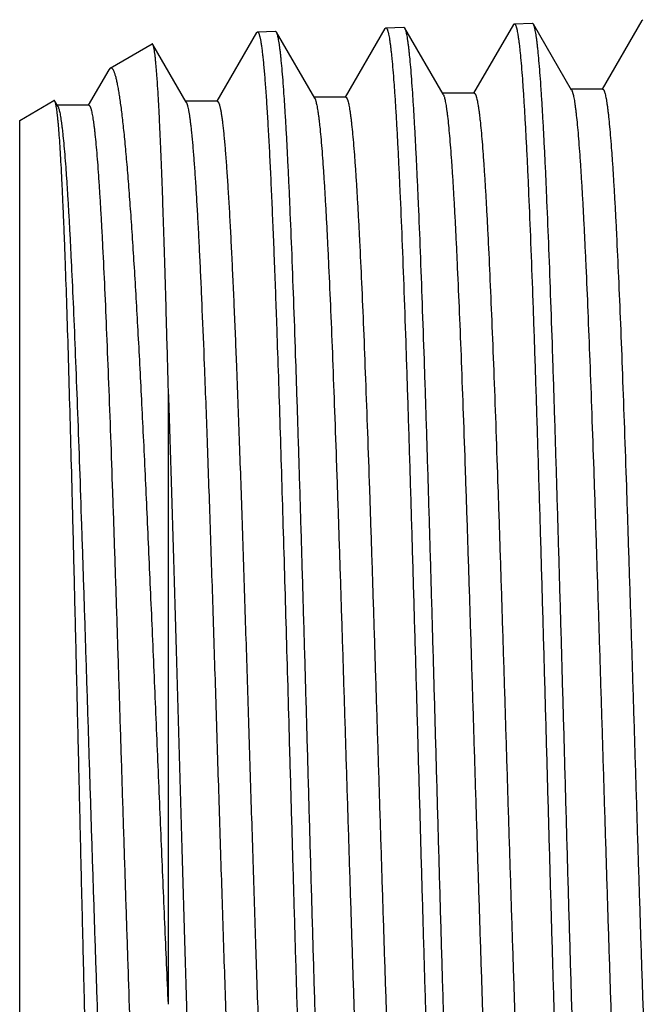
# Model space of a CAD drawing. Units: inches. Extents: x 0 to 11, y 0 to 8.5.
# Drawn here: x 3.3 to 3.7, y 7.4 to 7.9 of the extents above; entities that cross this region are included whole.
import ezdxf

# ---------------------------------------------------------------- set-up
doc = ezdxf.new("R2010")
doc.units = ezdxf.units.IN
doc.header["$LTSCALE"] = 0.605
doc.header["$MEASUREMENT"] = 0
doc.layers.get('0').update_dxf_attribs({"linetype": 'CONTINUOUS'})

msp = doc.modelspace()

# ---------------------------------------------------------------- linework, layer by layer
at = {"color": 7, "linetype": 'CONTINUOUS'}
for p, q in [((3.61081, 7.90014), (3.58874, 7.86196)), ((3.61081, 7.90014), (3.61135, 7.90062)), ((3.61135, 7.90062), (3.62139, 7.90093)), ((3.62195, 7.90045), (3.62139, 7.90093)), ((3.64322, 7.86367), (3.62195, 7.90045)), ((3.68224, 7.90238), (3.66017, 7.86419)), ((3.68224, 7.90238), (3.68278, 7.90285)), ((3.46794, 7.89566), (3.44587, 7.85749)), ((3.46794, 7.89566), (3.46849, 7.89615)), ((3.46849, 7.89615), (3.47853, 7.89646)), ((3.4791, 7.89598), (3.47853, 7.89646)), ((3.50037, 7.85919), (3.4791, 7.89598)), ((3.53937, 7.8979), (3.5173, 7.85972)), ((3.53937, 7.8979), (3.53992, 7.89838)), ((3.53992, 7.89838), (3.54996, 7.8987)), ((3.55053, 7.89822), (3.54996, 7.8987)), ((3.57179, 7.86143), (3.55053, 7.89822)), ((3.38666, 7.8759), (3.40992, 7.88933)), ((3.42894, 7.85695), (3.41037, 7.88908)), ((3.38581, 7.87492), (3.37444, 7.85525)), ((3.38666, 7.8759), (3.38581, 7.87492)), ((3.58904, 7.86196), (3.57149, 7.86196)), ((3.57179, 7.86143), (3.57203, 7.86095)), ((3.66047, 7.86419), (3.64292, 7.86419)), ((3.64322, 7.86367), (3.6435, 7.86308)), ((3.33634, 7.84685), (3.35538, 7.85784)), ((3.35751, 7.85471), (3.35586, 7.85757)), ((3.44618, 7.85749), (3.42863, 7.85749)), ((3.51761, 7.85972), (3.50006, 7.85972)), ((3.50037, 7.85919), (3.50044, 7.85905)), ((3.37475, 7.85525), (3.3572, 7.85525)), ((3.33634, 7.14606), (3.33634, 7.84685)), ((3.41905, 7.35507), (3.41905, 7.69427))]:
    msp.add_line(p, q, dxfattribs=at)
msp.add_arc((-15.62918, 7.21288), 19.05431, 1.447685, 1.562356, dxfattribs=at)
for points, knots in [([(3.61135, 7.90062), (3.61137, 7.90062), (3.61142, 7.90061), (3.61152, 7.90058), (3.61165, 7.9005), (3.61178, 7.90035), (3.61192, 7.90013), (3.61206, 7.89986), (3.6122, 7.89953), (3.61234, 7.89914), (3.61248, 7.89869), (3.61261, 7.89817), (3.61281, 7.89737), (3.61305, 7.89621), (3.61332, 7.89464), (3.6136, 7.89283), (3.61388, 7.89078), (3.61416, 7.8885), (3.61443, 7.88598), (3.61482, 7.88215), (3.6153, 7.87678), (3.61585, 7.86965), (3.6164, 7.86163), (3.61696, 7.85272), (3.61751, 7.84295), (3.61807, 7.83235), (3.61863, 7.82094), (3.61939, 7.80419), (3.62034, 7.78145), (3.62144, 7.75215), (3.62255, 7.72038), (3.62366, 7.68646), (3.62477, 7.65071), (3.62588, 7.61347), (3.62699, 7.5751), (3.6281, 7.53597), (3.62884, 7.50967), (3.62921, 7.49646)], [0, 0, 0, 0, 0.000173, 0.000353, 0.000759, 0.001261, 0.001881, 0.002631, 0.003517, 0.004543, 0.005711, 0.007023, 0.00848, 0.011831, 0.015766, 0.020286, 0.02539, 0.031077, 0.037343, 0.044187, 0.059589, 0.07725, 0.097129, 0.119178, 0.143347, 0.169577, 0.197807, 0.227966, 0.293786, 0.366404, 0.445122, 0.529184, 0.617781, 0.710061, 0.805136, 0.902093, 1, 1, 1, 1]), ([(3.63925, 7.49646), (3.63889, 7.50927), (3.63817, 7.53477), (3.6371, 7.57273), (3.63602, 7.61), (3.63495, 7.64624), (3.63387, 7.68112), (3.6328, 7.71434), (3.63172, 7.74559), (3.63065, 7.77458), (3.62974, 7.79721), (3.629, 7.814), (3.62846, 7.82553), (3.62792, 7.83631), (3.62738, 7.84633), (3.62684, 7.85556), (3.62631, 7.86397), (3.62577, 7.87155), (3.62523, 7.87829), (3.62477, 7.88336), (3.6244, 7.88698), (3.62413, 7.88937), (3.62386, 7.89153), (3.62359, 7.89348), (3.62332, 7.89519), (3.62305, 7.89669), (3.62282, 7.89779), (3.62264, 7.89855), (3.6225, 7.89904), (3.62237, 7.89948), (3.62223, 7.89986), (3.6221, 7.90018), (3.622, 7.90037), (3.62195, 7.90045)], [0, 0, 0, 0, 0.095012, 0.189161, 0.281595, 0.371483, 0.458013, 0.540404, 0.617913, 0.689841, 0.755539, 0.785865, 0.814416, 0.841129, 0.865942, 0.888801, 0.909654, 0.928457, 0.945166, 0.959746, 0.966228, 0.972168, 0.977562, 0.982408, 0.986705, 0.990452, 0.993649, 0.995043, 0.996301, 0.997424, 0.998413, 0.99927, 1, 1, 1, 1]), ([(3.46849, 7.89615), (3.46852, 7.89615), (3.46858, 7.89614), (3.46866, 7.89611), (3.46875, 7.89606), (3.46883, 7.89598), (3.46891, 7.89589), (3.46903, 7.89573), (3.46917, 7.89546), (3.46934, 7.89508), (3.4695, 7.89462), (3.46967, 7.89407), (3.46983, 7.89343), (3.47, 7.89271), (3.47016, 7.89191), (3.47033, 7.89102), (3.47056, 7.88967), (3.47084, 7.88777), (3.47117, 7.88523), (3.4715, 7.88237), (3.47183, 7.87917), (3.47216, 7.87565), (3.47249, 7.8718), (3.47282, 7.86764), (3.47328, 7.86145), (3.47385, 7.85294), (3.47451, 7.84183), (3.47517, 7.82953), (3.47583, 7.8161), (3.47649, 7.80157), (3.47715, 7.786), (3.47806, 7.76331), (3.4787, 7.74582), (3.47913, 7.73385)], [0, 0, 0, 0, 0.000512, 0.001053, 0.00165, 0.002325, 0.003092, 0.003962, 0.006032, 0.008571, 0.011595, 0.015115, 0.019137, 0.023664, 0.028699, 0.034243, 0.040296, 0.053929, 0.069593, 0.087282, 0.106983, 0.128681, 0.152359, 0.178, 0.205581, 0.266472, 0.334831, 0.410427, 0.493004, 0.582282, 0.677954, 0.779699, 1, 1, 1, 1]), ([(3.49639, 7.49646), (3.49603, 7.50912), (3.49531, 7.53433), (3.49424, 7.57186), (3.49316, 7.6087), (3.49209, 7.64453), (3.49101, 7.67902), (3.48994, 7.71187), (3.48887, 7.74276), (3.48779, 7.77143), (3.48688, 7.79381), (3.48614, 7.81041), (3.4856, 7.82181), (3.48506, 7.83248), (3.48453, 7.84239), (3.48399, 7.85152), (3.48345, 7.85984), (3.48291, 7.86734), (3.48238, 7.87401), (3.48192, 7.87903), (3.48154, 7.88262), (3.48127, 7.88498), (3.481, 7.88713), (3.48074, 7.88905), (3.48047, 7.89075), (3.4802, 7.89223), (3.47993, 7.89349), (3.4797, 7.8944), (3.47951, 7.89501), (3.47938, 7.89538), (3.47924, 7.8957), (3.47915, 7.89589), (3.4791, 7.89598)], [0, 0, 0, 0, 0.094979, 0.189096, 0.2815, 0.37136, 0.457866, 0.540237, 0.617731, 0.689651, 0.755347, 0.785674, 0.814228, 0.840945, 0.865765, 0.888633, 0.909497, 0.928311, 0.945035, 0.959632, 0.966123, 0.972072, 0.977476, 0.982333, 0.98664, 0.990399, 0.993609, 0.996273, 0.997403, 0.998399, 0.999263, 1, 1, 1, 1]), ([(3.53992, 7.89838), (3.53994, 7.89838), (3.53999, 7.89838), (3.54009, 7.89835), (3.54022, 7.89827), (3.54035, 7.89811), (3.54049, 7.8979), (3.54063, 7.89763), (3.54077, 7.8973), (3.54091, 7.89691), (3.54105, 7.89646), (3.54118, 7.89595), (3.54138, 7.89515), (3.54162, 7.894), (3.54189, 7.89244), (3.54217, 7.89064), (3.54245, 7.8886), (3.54273, 7.88633), (3.543, 7.88382), (3.54339, 7.88001), (3.54387, 7.87468), (3.54442, 7.86759), (3.54497, 7.85961), (3.54553, 7.85075), (3.54608, 7.84104), (3.54664, 7.8305), (3.5472, 7.81915), (3.54796, 7.80249), (3.54891, 7.77987), (3.55001, 7.75073), (3.55112, 7.71915), (3.55223, 7.68541), (3.55334, 7.64986), (3.55445, 7.61282), (3.55556, 7.57467), (3.55667, 7.53575), (3.55741, 7.5096), (3.55778, 7.49646)], [0, 0, 0, 0, 0.000174, 0.000354, 0.000762, 0.001266, 0.001887, 0.002638, 0.003525, 0.004551, 0.00572, 0.007032, 0.008489, 0.011841, 0.015776, 0.020296, 0.025401, 0.031088, 0.037355, 0.044198, 0.059601, 0.077262, 0.097141, 0.11919, 0.143359, 0.169589, 0.197818, 0.227977, 0.293796, 0.366413, 0.44513, 0.529191, 0.617786, 0.710065, 0.805139, 0.902095, 1, 1, 1, 1]), ([(3.56782, 7.49646), (3.56746, 7.50919), (3.56674, 7.53455), (3.56567, 7.57229), (3.56459, 7.60935), (3.56352, 7.64539), (3.56244, 7.68007), (3.56137, 7.7131), (3.56029, 7.74417), (3.55922, 7.773), (3.55831, 7.79551), (3.55757, 7.8122), (3.55703, 7.82367), (3.55649, 7.8344), (3.55595, 7.84436), (3.55542, 7.85354), (3.55488, 7.8619), (3.55434, 7.86945), (3.55381, 7.87615), (3.55334, 7.88119), (3.55297, 7.8848), (3.5527, 7.88717), (3.55243, 7.88933), (3.55216, 7.89126), (3.5519, 7.89297), (3.55163, 7.89446), (3.5514, 7.89556), (3.55121, 7.89632), (3.55107, 7.89681), (3.55094, 7.89724), (3.55081, 7.89762), (3.55067, 7.89794), (3.55057, 7.89813), (3.55053, 7.89822)], [0, 0, 0, 0, 0.094996, 0.189129, 0.281548, 0.371422, 0.457939, 0.540321, 0.617822, 0.689746, 0.755443, 0.78577, 0.814322, 0.841037, 0.865854, 0.888717, 0.909576, 0.928384, 0.9451, 0.959689, 0.966176, 0.97212, 0.977519, 0.98237, 0.986673, 0.990425, 0.993629, 0.995026, 0.996287, 0.997413, 0.998406, 0.999267, 1, 1, 1, 1]), ([(3.41037, 7.88908), (3.41033, 7.88913), (3.41028, 7.88921), (3.4102, 7.88929), (3.41015, 7.88933), (3.41009, 7.88936), (3.41003, 7.88937), (3.40998, 7.88936), (3.40994, 7.88934), (3.40992, 7.88933)], [0, 0, 0, 0, 0.33859, 0.475667, 0.594602, 0.699728, 0.797237, 0.894781, 1, 1, 1, 1]), ([(3.41804, 7.73239), (3.41774, 7.7435), (3.41728, 7.75977), (3.41662, 7.78089), (3.41615, 7.79545), (3.41567, 7.80909), (3.41519, 7.82178), (3.41472, 7.83346), (3.41424, 7.84411), (3.41376, 7.85368), (3.41329, 7.86216), (3.41288, 7.86852), (3.41255, 7.87305), (3.41231, 7.876), (3.41207, 7.87867), (3.41183, 7.88104), (3.41159, 7.88311), (3.41135, 7.88489), (3.41115, 7.88618), (3.41098, 7.88706), (3.41086, 7.88761), (3.41074, 7.88809), (3.41062, 7.88849), (3.4105, 7.88881), (3.41041, 7.889), (3.41037, 7.88908)], [0, 0, 0, 0, 0.212421, 0.31089, 0.403788, 0.490836, 0.571764, 0.646319, 0.714273, 0.775415, 0.829555, 0.876527, 0.897279, 0.916186, 0.933237, 0.948417, 0.961717, 0.973132, 0.982656, 0.98671, 0.990293, 0.993407, 0.996058, 0.998251, 1, 1, 1, 1]), ([(3.41905, 7.35507), (3.41837, 7.37012), (3.41704, 7.40063), (3.41507, 7.44678), (3.41309, 7.4935), (3.41111, 7.54012), (3.40912, 7.58598), (3.40713, 7.63041), (3.40544, 7.66626), (3.40408, 7.69375), (3.40307, 7.71329), (3.40206, 7.73201), (3.40105, 7.74984), (3.40004, 7.76672), (3.39903, 7.78257), (3.39801, 7.79734), (3.397, 7.81097), (3.39598, 7.82342), (3.39511, 7.83302), (3.39441, 7.84007), (3.3939, 7.84487), (3.39339, 7.84934), (3.39288, 7.85348), (3.39237, 7.85728), (3.39185, 7.86073), (3.39134, 7.86384), (3.39083, 7.8666), (3.39032, 7.86901), (3.38988, 7.87079), (3.38952, 7.87203), (3.38926, 7.87284), (3.38901, 7.87355), (3.38875, 7.87417), (3.38849, 7.8747), (3.38824, 7.87515), (3.38802, 7.87546), (3.38784, 7.87565), (3.38767, 7.87581), (3.3875, 7.87593), (3.38732, 7.876), (3.38718, 7.87603), (3.38705, 7.87603), (3.38687, 7.876), (3.38674, 7.87595), (3.38666, 7.8759)], [0, 0, 0, 0, 0.086364, 0.175046, 0.264813, 0.354395, 0.442521, 0.527927, 0.609376, 0.648243, 0.685681, 0.721549, 0.755717, 0.788055, 0.818444, 0.846769, 0.872923, 0.896807, 0.918332, 0.928183, 0.937415, 0.946018, 0.953986, 0.961311, 0.967986, 0.974006, 0.979368, 0.984069, 0.988109, 0.989882, 0.99149, 0.992937, 0.994223, 0.995351, 0.996328, 0.997159, 0.997525, 0.99786, 0.998451, 0.998716, 0.998969, 0.999216, 0.999466, 1, 1, 1, 1]), ([(3.57203, 7.86095), (3.57207, 7.86083), (3.57217, 7.86058), (3.57236, 7.86001), (3.5726, 7.85917), (3.57287, 7.85799), (3.57314, 7.85661), (3.57341, 7.85502), (3.57368, 7.85322), (3.57395, 7.85122), (3.57433, 7.84814), (3.57479, 7.84379), (3.57533, 7.83798), (3.57587, 7.83137), (3.57642, 7.824), (3.57696, 7.81587), (3.5775, 7.80701), (3.57805, 7.79743), (3.57859, 7.78715), (3.57913, 7.77621), (3.57988, 7.76036), (3.5808, 7.73907), (3.58188, 7.7119), (3.58297, 7.68275), (3.58405, 7.65188), (3.58513, 7.61958), (3.58622, 7.58614), (3.5873, 7.55188), (3.58839, 7.5171), (3.58947, 7.48214), (3.59056, 7.4473), (3.59164, 7.41291), (3.59273, 7.37928), (3.59381, 7.34672), (3.59489, 7.31554), (3.59597, 7.28601), (3.59706, 7.25841), (3.59814, 7.23299), (3.59906, 7.21328), (3.5998, 7.19877), (3.60035, 7.18889), (3.60089, 7.17972), (3.60143, 7.17128), (3.60197, 7.16358), (3.60251, 7.15664), (3.60305, 7.15048), (3.60352, 7.14584), (3.60389, 7.14253), (3.60416, 7.14035), (3.60443, 7.13838), (3.6047, 7.1366), (3.60497, 7.13504), (3.60524, 7.13368), (3.60551, 7.13252), (3.60575, 7.1317), (3.60594, 7.13114), (3.60607, 7.1308), (3.60621, 7.13051), (3.60634, 7.13027), (3.60648, 7.13008), (3.60661, 7.12995), (3.60675, 7.12986), (3.60685, 7.12984), (3.6069, 7.12984)], [0, 0, 0, 0, 0.000515, 0.001097, 0.002466, 0.004112, 0.006035, 0.008237, 0.010717, 0.013475, 0.016509, 0.023402, 0.031382, 0.040433, 0.050533, 0.061662, 0.073793, 0.086899, 0.100951, 0.115915, 0.131759, 0.165935, 0.203166, 0.24311, 0.2854, 0.32965, 0.375451, 0.422383, 0.470017, 0.517915, 0.565637, 0.612747, 0.658811, 0.703408, 0.74613, 0.786585, 0.824403, 0.859239, 0.890774, 0.905213, 0.918722, 0.93127, 0.942829, 0.953372, 0.962877, 0.971322, 0.97869, 0.981964, 0.984965, 0.987689, 0.990136, 0.992305, 0.994197, 0.995812, 0.997151, 0.997719, 0.998219, 0.998655, 0.999027, 0.999338, 0.999596, 0.999811, 1, 1, 1, 1]), ([(3.58904, 7.86196), (3.58909, 7.86196), (3.58919, 7.86194), (3.58933, 7.86185), (3.58947, 7.86171), (3.5896, 7.86152), (3.58974, 7.86128), (3.58988, 7.86098), (3.59001, 7.86064), (3.59015, 7.86024), (3.59028, 7.85978), (3.59048, 7.85908), (3.59071, 7.85806), (3.59098, 7.85668), (3.59126, 7.85508), (3.59153, 7.85328), (3.5918, 7.85127), (3.59207, 7.84906), (3.59245, 7.8457), (3.59292, 7.84098), (3.59347, 7.83473), (3.59401, 7.82768), (3.59456, 7.81987), (3.59511, 7.81129), (3.59565, 7.80199), (3.5962, 7.79197), (3.59695, 7.77725), (3.59788, 7.75726), (3.59897, 7.7315), (3.60006, 7.70355), (3.60115, 7.67366), (3.60224, 7.64212), (3.60333, 7.60922), (3.60442, 7.57526), (3.60552, 7.54057), (3.60661, 7.50547), (3.6077, 7.47028), (3.60879, 7.43533), (3.60988, 7.40094), (3.61097, 7.36744), (3.61207, 7.33514), (3.61316, 7.30433), (3.61424, 7.27531), (3.61533, 7.24833), (3.61626, 7.22725), (3.61701, 7.2116), (3.61755, 7.20084), (3.6181, 7.19076), (3.61865, 7.18139), (3.61919, 7.17276), (3.61974, 7.16487), (3.62028, 7.15776), (3.62082, 7.15143), (3.62129, 7.14665), (3.62167, 7.14323), (3.62194, 7.14098), (3.62222, 7.13893), (3.62249, 7.13708), (3.62276, 7.13545), (3.62303, 7.13402), (3.6233, 7.13281), (3.62354, 7.13193), (3.62373, 7.13133), (3.62386, 7.13096), (3.624, 7.13064), (3.6241, 7.13045), (3.62415, 7.13037)], [0, 0, 0, 0, 0.000191, 0.000408, 0.000669, 0.000985, 0.001362, 0.001803, 0.002311, 0.002888, 0.003533, 0.004247, 0.005886, 0.007807, 0.010009, 0.012494, 0.015259, 0.018305, 0.021629, 0.029107, 0.037678, 0.047323, 0.05802, 0.069745, 0.08247, 0.096168, 0.110805, 0.142761, 0.178042, 0.21632, 0.257239, 0.300419, 0.345457, 0.391936, 0.439422, 0.487474, 0.535645, 0.583487, 0.630557, 0.676416, 0.720639, 0.762816, 0.802555, 0.839488, 0.873274, 0.888887, 0.903599, 0.917375, 0.930184, 0.941997, 0.952787, 0.962528, 0.9712, 0.978783, 0.982162, 0.985263, 0.988084, 0.990626, 0.992886, 0.994865, 0.996563, 0.997982, 0.998587, 0.999125, 0.999595, 1, 1, 1, 1]), ([(3.6435, 7.86308), (3.64355, 7.86295), (3.64364, 7.86269), (3.64383, 7.8621), (3.64407, 7.86122), (3.64434, 7.86001), (3.64461, 7.85858), (3.64488, 7.85695), (3.64515, 7.85512), (3.64542, 7.85308), (3.6458, 7.84995), (3.64626, 7.84553), (3.6468, 7.83963), (3.64734, 7.83294), (3.64788, 7.82548), (3.64842, 7.81726), (3.64897, 7.8083), (3.64951, 7.79863), (3.65005, 7.78826), (3.6506, 7.77723), (3.65134, 7.76125), (3.65226, 7.7398), (3.65334, 7.71244), (3.65442, 7.68309), (3.65551, 7.65203), (3.65659, 7.61954), (3.65767, 7.58591), (3.65876, 7.55147), (3.65984, 7.51652), (3.66092, 7.48138), (3.66201, 7.44637), (3.66309, 7.41182), (3.66417, 7.37805), (3.66525, 7.34535), (3.66634, 7.31403), (3.66742, 7.28438), (3.6685, 7.25667), (3.66958, 7.23115), (3.6705, 7.21136), (3.67124, 7.19679), (3.67178, 7.18688), (3.67233, 7.17768), (3.67287, 7.1692), (3.67341, 7.16147), (3.67395, 7.15451), (3.67449, 7.14832), (3.67495, 7.14367), (3.67533, 7.14035), (3.6756, 7.13816), (3.67587, 7.13617), (3.67614, 7.13439), (3.67641, 7.13282), (3.67667, 7.13146), (3.67694, 7.1303), (3.67718, 7.12947), (3.67737, 7.12891), (3.6775, 7.12857), (3.67764, 7.12828), (3.67777, 7.12804), (3.67791, 7.12785), (3.67804, 7.12771), (3.67818, 7.12763), (3.67828, 7.1276), (3.67833, 7.1276)], [0, 0, 0, 0, 0.000534, 0.001136, 0.002545, 0.00423, 0.006193, 0.008434, 0.010952, 0.013747, 0.016818, 0.023781, 0.031828, 0.040942, 0.051102, 0.062287, 0.07447, 0.087624, 0.101719, 0.116723, 0.132602, 0.166837, 0.20411, 0.244081, 0.286384, 0.33063, 0.376415, 0.42332, 0.470914, 0.518763, 0.566429, 0.613475, 0.659472, 0.703998, 0.746647, 0.787029, 0.824776, 0.859544, 0.891016, 0.905425, 0.918906, 0.931427, 0.942961, 0.953482, 0.962966, 0.971392, 0.978743, 0.982011, 0.985004, 0.987722, 0.990164, 0.992328, 0.994215, 0.995826, 0.997162, 0.997728, 0.998227, 0.998661, 0.999032, 0.999342, 0.999599, 0.999812, 1, 1, 1, 1]), ([(3.66047, 7.86419), (3.66052, 7.86419), (3.66062, 7.86417), (3.66076, 7.86408), (3.6609, 7.86394), (3.66103, 7.86375), (3.66117, 7.86351), (3.66131, 7.86321), (3.66144, 7.86286), (3.66158, 7.86246), (3.66171, 7.86201), (3.66191, 7.86129), (3.66214, 7.86027), (3.66241, 7.85888), (3.66269, 7.85728), (3.66296, 7.85546), (3.66323, 7.85344), (3.6635, 7.85121), (3.66388, 7.84783), (3.66435, 7.84309), (3.6649, 7.83679), (3.66544, 7.8297), (3.66599, 7.82184), (3.66654, 7.81321), (3.66708, 7.80384), (3.66763, 7.79376), (3.66838, 7.77895), (3.66931, 7.75884), (3.6704, 7.73291), (3.67149, 7.70478), (3.67258, 7.67471), (3.67367, 7.64297), (3.67476, 7.60986), (3.67586, 7.5757), (3.67695, 7.54079), (3.67804, 7.50547), (3.67913, 7.47006), (3.68022, 7.43489), (3.68132, 7.4003), (3.68241, 7.36659), (3.6835, 7.33409), (3.68459, 7.30309), (3.68568, 7.27389), (3.68676, 7.24676), (3.68769, 7.22555), (3.68844, 7.20981), (3.68899, 7.19898), (3.68953, 7.18885), (3.69008, 7.17942), (3.69062, 7.17074), (3.69117, 7.16281), (3.69171, 7.15565), (3.69226, 7.14929), (3.69272, 7.14448), (3.6931, 7.14105), (3.69338, 7.13878), (3.69365, 7.13672), (3.69392, 7.13487), (3.69419, 7.13323), (3.69446, 7.1318), (3.69473, 7.13058), (3.69497, 7.12969), (3.69516, 7.1291), (3.6953, 7.12872), (3.69543, 7.12841), (3.69553, 7.12822), (3.69558, 7.12813)], [0, 0, 0, 0, 0.00019, 0.000406, 0.000666, 0.000981, 0.001358, 0.001799, 0.002307, 0.002883, 0.003528, 0.004242, 0.005881, 0.007801, 0.010004, 0.012488, 0.015254, 0.0183, 0.021625, 0.029104, 0.037677, 0.047323, 0.058022, 0.069749, 0.082477, 0.096177, 0.110817, 0.142779, 0.178066, 0.216351, 0.257278, 0.300465, 0.34551, 0.391996, 0.439488, 0.487546, 0.535722, 0.583569, 0.630642, 0.676504, 0.720728, 0.762905, 0.802642, 0.839572, 0.873353, 0.888963, 0.903672, 0.917444, 0.93025, 0.942058, 0.952842, 0.962578, 0.971244, 0.978821, 0.982197, 0.985294, 0.988112, 0.99065, 0.992906, 0.994881, 0.996576, 0.99799, 0.998594, 0.999129, 0.999597, 1, 1, 1, 1]), ([(3.35586, 7.85757), (3.35583, 7.85763), (3.35577, 7.85771), (3.35569, 7.8578), (3.35563, 7.85785), (3.35557, 7.85787), (3.3555, 7.85788), (3.35544, 7.85787), (3.3554, 7.85786), (3.35538, 7.85784)], [0, 0, 0, 0, 0.338529, 0.475591, 0.594527, 0.699668, 0.797198, 0.894763, 1, 1, 1, 1]), ([(3.36902, 7.49646), (3.36875, 7.50797), (3.36821, 7.53088), (3.3674, 7.56498), (3.36658, 7.59842), (3.36577, 7.63092), (3.36496, 7.66218), (3.36414, 7.69193), (3.36333, 7.7199), (3.36251, 7.74584), (3.36182, 7.76607), (3.36125, 7.78106), (3.36084, 7.79135), (3.36043, 7.80097), (3.36002, 7.8099), (3.35961, 7.81811), (3.3592, 7.82559), (3.35879, 7.83232), (3.35838, 7.83828), (3.35803, 7.84276), (3.35774, 7.84595), (3.35753, 7.84805), (3.35733, 7.84994), (3.35712, 7.85164), (3.35692, 7.85313), (3.35671, 7.85441), (3.35651, 7.8555), (3.35633, 7.85627), (3.35618, 7.85678), (3.35608, 7.85709), (3.35598, 7.85735), (3.3559, 7.8575), (3.35586, 7.85757)], [0, 0, 0, 0, 0.095576, 0.190191, 0.283005, 0.3732, 0.45997, 0.542541, 0.620172, 0.692165, 0.757867, 0.788171, 0.816682, 0.843337, 0.868073, 0.890836, 0.911571, 0.930232, 0.946776, 0.961165, 0.967542, 0.973369, 0.978642, 0.98336, 0.987522, 0.991124, 0.994169, 0.996657, 0.997695, 0.998596, 0.999363, 1, 1, 1, 1]), ([(3.42894, 7.85695), (3.429, 7.85685), (3.42911, 7.85663), (3.42927, 7.85626), (3.42942, 7.85581), (3.42958, 7.8553), (3.42973, 7.85473), (3.42995, 7.85382), (3.43022, 7.85253), (3.43053, 7.85076), (3.43084, 7.84873), (3.43115, 7.84644), (3.43146, 7.84388), (3.43177, 7.84105), (3.4322, 7.83677), (3.43274, 7.83078), (3.43336, 7.82283), (3.43398, 7.81389), (3.4346, 7.804), (3.43522, 7.79317), (3.43584, 7.78145), (3.43646, 7.76886), (3.43709, 7.75545), (3.43794, 7.73604), (3.43855, 7.72111), (3.43895, 7.71091)], [0, 0, 0, 0, 0.002336, 0.005094, 0.008285, 0.011916, 0.015993, 0.020519, 0.03092, 0.043126, 0.057137, 0.07295, 0.090556, 0.109943, 0.1311, 0.178665, 0.233114, 0.294291, 0.362013, 0.436079, 0.516269, 0.602338, 0.694027, 0.791067, 1, 1, 1, 1]), ([(3.44618, 7.85749), (3.44621, 7.85749), (3.44627, 7.85748), (3.44635, 7.85745), (3.44644, 7.8574), (3.44655, 7.8573), (3.4467, 7.85713), (3.44686, 7.85685), (3.44703, 7.8565), (3.44719, 7.85608), (3.44735, 7.85558), (3.44752, 7.855), (3.44768, 7.85435), (3.44785, 7.85362), (3.44802, 7.85281), (3.44825, 7.85159), (3.44853, 7.84987), (3.44886, 7.84757), (3.44919, 7.84498), (3.44952, 7.84209), (3.44985, 7.83891), (3.45031, 7.83408), (3.45087, 7.82734), (3.45153, 7.8184), (3.45219, 7.80836), (3.45285, 7.79726), (3.45351, 7.78513), (3.45417, 7.77202), (3.45483, 7.75797), (3.45574, 7.73749), (3.45638, 7.72171), (3.45681, 7.71091)], [0, 0, 0, 0, 0.000567, 0.001163, 0.001815, 0.00254, 0.004265, 0.006413, 0.009019, 0.012103, 0.015677, 0.019747, 0.024319, 0.029394, 0.034975, 0.041061, 0.054752, 0.070466, 0.088194, 0.107925, 0.129645, 0.153339, 0.206568, 0.26744, 0.335753, 0.41128, 0.493764, 0.582928, 0.678465, 0.780057, 1, 1, 1, 1]), ([(3.50044, 7.85905), (3.50049, 7.85895), (3.50059, 7.85874), (3.50073, 7.85839), (3.50086, 7.85799), (3.50105, 7.85736), (3.50129, 7.85644), (3.50156, 7.85517), (3.50183, 7.85369), (3.5021, 7.852), (3.50238, 7.85011), (3.50265, 7.84802), (3.50292, 7.84572), (3.5033, 7.84225), (3.50377, 7.83741), (3.50431, 7.83101), (3.50486, 7.82384), (3.5054, 7.8159), (3.50595, 7.80723), (3.50649, 7.79783), (3.50704, 7.78773), (3.50758, 7.77695), (3.50833, 7.76131), (3.50926, 7.74026), (3.51034, 7.71336), (3.51143, 7.68443), (3.51252, 7.65377), (3.51361, 7.62164), (3.5147, 7.58835), (3.51579, 7.55421), (3.51688, 7.51953), (3.51797, 7.48463), (3.51906, 7.44983), (3.52015, 7.41547), (3.52123, 7.38185), (3.52232, 7.34929), (3.52341, 7.31808), (3.5245, 7.28853), (3.52558, 7.26089), (3.52667, 7.23544), (3.52759, 7.21569), (3.52834, 7.20116), (3.52889, 7.19126), (3.52943, 7.18207), (3.52998, 7.17361), (3.53052, 7.16589), (3.53106, 7.15894), (3.5316, 7.15277), (3.53207, 7.14812), (3.53245, 7.1448), (3.53272, 7.14261), (3.53299, 7.14063), (3.53326, 7.13886), (3.53354, 7.13728), (3.53381, 7.13592), (3.53404, 7.13492), (3.53423, 7.13422), (3.53437, 7.13377), (3.5345, 7.13338), (3.53464, 7.13304), (3.53477, 7.13274), (3.53491, 7.13251), (3.53504, 7.13232), (3.53518, 7.13218), (3.53532, 7.1321), (3.53542, 7.13208), (3.53547, 7.13208)], [0, 0, 0, 0, 0.000444, 0.000955, 0.001533, 0.002179, 0.003681, 0.005462, 0.007523, 0.009865, 0.012487, 0.015389, 0.018569, 0.022026, 0.029762, 0.038582, 0.048465, 0.059391, 0.071334, 0.084266, 0.098159, 0.112979, 0.128693, 0.162656, 0.199732, 0.23958, 0.281829, 0.326088, 0.371949, 0.418985, 0.466763, 0.514839, 0.562768, 0.610108, 0.656421, 0.701278, 0.744266, 0.784987, 0.823065, 0.858149, 0.889917, 0.904465, 0.918076, 0.930721, 0.942369, 0.952996, 0.962575, 0.971088, 0.978515, 0.981816, 0.98484, 0.987587, 0.990053, 0.992241, 0.994148, 0.995776, 0.996485, 0.997126, 0.997699, 0.998204, 0.998642, 0.999018, 0.999332, 0.999593, 0.999809, 1, 1, 1, 1]), ([(3.51761, 7.85972), (3.51766, 7.85972), (3.51776, 7.8597), (3.5179, 7.85961), (3.51804, 7.85948), (3.51817, 7.85929), (3.51831, 7.85905), (3.51845, 7.85875), (3.51858, 7.85841), (3.51872, 7.85801), (3.51885, 7.85756), (3.51905, 7.85686), (3.51928, 7.85585), (3.51955, 7.85447), (3.51982, 7.85289), (3.5201, 7.8511), (3.52037, 7.84911), (3.52064, 7.84691), (3.52102, 7.84356), (3.52149, 7.83888), (3.52204, 7.83267), (3.52258, 7.82566), (3.52313, 7.8179), (3.52367, 7.80938), (3.52422, 7.80013), (3.52477, 7.79017), (3.52552, 7.77555), (3.52645, 7.75569), (3.52754, 7.73009), (3.52863, 7.70231), (3.52972, 7.67261), (3.53081, 7.64126), (3.5319, 7.60857), (3.53299, 7.57483), (3.53408, 7.54035), (3.53518, 7.50547), (3.53627, 7.4705), (3.53736, 7.43576), (3.53845, 7.40159), (3.53954, 7.3683), (3.54063, 7.33619), (3.54172, 7.30557), (3.54281, 7.27672), (3.5439, 7.24991), (3.54483, 7.22896), (3.54558, 7.2134), (3.54612, 7.2027), (3.54667, 7.19268), (3.54721, 7.18337), (3.54776, 7.17478), (3.5483, 7.16694), (3.54885, 7.15986), (3.54939, 7.15357), (3.54986, 7.14882), (3.55024, 7.14542), (3.55051, 7.14317), (3.55078, 7.14113), (3.55105, 7.1393), (3.55133, 7.13767), (3.5516, 7.13625), (3.55187, 7.13504), (3.5521, 7.13416), (3.55229, 7.13357), (3.55243, 7.1332), (3.55257, 7.13288), (3.55266, 7.13269), (3.55271, 7.13261)], [0, 0, 0, 0, 0.000192, 0.00041, 0.000672, 0.000988, 0.001366, 0.001808, 0.002316, 0.002893, 0.003538, 0.004252, 0.005892, 0.007812, 0.010015, 0.012499, 0.015264, 0.018309, 0.021633, 0.02911, 0.03768, 0.047323, 0.058018, 0.06974, 0.082464, 0.096158, 0.110793, 0.142743, 0.178017, 0.216288, 0.2572, 0.300373, 0.345404, 0.391875, 0.439355, 0.4874, 0.535566, 0.583404, 0.63047, 0.676327, 0.720549, 0.762726, 0.802467, 0.839403, 0.873193, 0.88881, 0.903525, 0.917305, 0.930119, 0.941936, 0.95273, 0.962477, 0.971155, 0.978745, 0.982127, 0.985231, 0.988056, 0.990601, 0.992865, 0.994848, 0.99655, 0.997973, 0.998581, 0.99912, 0.999593, 1, 1, 1, 1]), ([(3.35751, 7.85471), (3.35756, 7.85463), (3.35766, 7.85444), (3.3578, 7.85412), (3.35793, 7.85375), (3.35813, 7.85316), (3.35836, 7.85229), (3.35863, 7.85108), (3.35891, 7.84967), (3.35918, 7.84805), (3.35945, 7.84623), (3.35972, 7.84421), (3.36, 7.84198), (3.36038, 7.83861), (3.36085, 7.83389), (3.36139, 7.82765), (3.36194, 7.82064), (3.36248, 7.81287), (3.36303, 7.80436), (3.36357, 7.79513), (3.36412, 7.78521), (3.36467, 7.77461), (3.36542, 7.75921), (3.36635, 7.73847), (3.36744, 7.71194), (3.36852, 7.68341), (3.36962, 7.65313), (3.37071, 7.62138), (3.3718, 7.58848), (3.37289, 7.55471), (3.37398, 7.5204), (3.37507, 7.48586), (3.37616, 7.45142), (3.37726, 7.41739), (3.37835, 7.3841), (3.37944, 7.35184), (3.38053, 7.32093), (3.38162, 7.29164), (3.3827, 7.26426), (3.38379, 7.23902), (3.38472, 7.21945), (3.38547, 7.20504), (3.38602, 7.19523), (3.38656, 7.18612), (3.38711, 7.17773), (3.38765, 7.17008), (3.38819, 7.16319), (3.38874, 7.15706), (3.3892, 7.15245), (3.38958, 7.14916), (3.38986, 7.147), (3.39013, 7.14503), (3.3904, 7.14327), (3.39067, 7.14171), (3.39094, 7.14036), (3.39121, 7.13921), (3.39145, 7.13839), (3.39164, 7.13784), (3.39178, 7.1375), (3.39191, 7.13721), (3.39205, 7.13697), (3.39218, 7.13679), (3.39232, 7.13665), (3.39246, 7.13657), (3.39256, 7.13655), (3.39261, 7.13655)], [0, 0, 0, 0, 0.000413, 0.000891, 0.001437, 0.002051, 0.003486, 0.005202, 0.007198, 0.009476, 0.012036, 0.014876, 0.017996, 0.021394, 0.029017, 0.037729, 0.047512, 0.058343, 0.070198, 0.083049, 0.096867, 0.11162, 0.127274, 0.161136, 0.198139, 0.23794, 0.280168, 0.324431, 0.370318, 0.417401, 0.465244, 0.513402, 0.561426, 0.608873, 0.6553, 0.700277, 0.743387, 0.784231, 0.822429, 0.857628, 0.889504, 0.904102, 0.917762, 0.930451, 0.942142, 0.952806, 0.962422, 0.970966, 0.97842, 0.981734, 0.98477, 0.987527, 0.990004, 0.9922, 0.994115, 0.99575, 0.997106, 0.997681, 0.998189, 0.99863, 0.999008, 0.999325, 0.999587, 0.999806, 1, 1, 1, 1]), ([(3.37475, 7.85525), (3.3748, 7.85525), (3.3749, 7.85523), (3.37504, 7.85515), (3.37518, 7.85501), (3.37531, 7.85482), (3.37545, 7.85459), (3.37558, 7.8543), (3.37572, 7.85396), (3.37586, 7.85356), (3.37599, 7.85312), (3.37619, 7.85243), (3.37642, 7.85143), (3.37669, 7.85007), (3.37696, 7.84851), (3.37724, 7.84674), (3.37751, 7.84477), (3.37778, 7.8426), (3.37816, 7.8393), (3.37863, 7.83468), (3.37918, 7.82854), (3.37972, 7.82163), (3.38027, 7.81396), (3.38081, 7.80555), (3.38136, 7.79642), (3.38191, 7.78659), (3.38266, 7.77215), (3.38359, 7.75254), (3.38468, 7.72726), (3.38577, 7.69983), (3.38686, 7.67051), (3.38795, 7.63956), (3.38904, 7.60728), (3.39013, 7.57396), (3.39122, 7.53992), (3.39231, 7.50547), (3.3934, 7.47093), (3.3945, 7.43663), (3.39559, 7.40288), (3.39668, 7.37), (3.39777, 7.33829), (3.39886, 7.30805), (3.39995, 7.27955), (3.40103, 7.25306), (3.40196, 7.23236), (3.40271, 7.21699), (3.40326, 7.20642), (3.4038, 7.19652), (3.40435, 7.18731), (3.40489, 7.17882), (3.40544, 7.17107), (3.40598, 7.16407), (3.40652, 7.15784), (3.40699, 7.15315), (3.40737, 7.14978), (3.40764, 7.14756), (3.40791, 7.14554), (3.40819, 7.14372), (3.40846, 7.14211), (3.40873, 7.1407), (3.409, 7.1395), (3.40924, 7.13863), (3.40943, 7.13804), (3.40956, 7.13767), (3.4097, 7.13736), (3.4098, 7.13717), (3.40985, 7.13708)], [0, 0, 0, 0, 0.000194, 0.000414, 0.000677, 0.000995, 0.001374, 0.001817, 0.002326, 0.002903, 0.003548, 0.004263, 0.005903, 0.007824, 0.010026, 0.01251, 0.015274, 0.018319, 0.021642, 0.029116, 0.037683, 0.047322, 0.058014, 0.069732, 0.08245, 0.09614, 0.110768, 0.142706, 0.177967, 0.216224, 0.257121, 0.300279, 0.345295, 0.391752, 0.439218, 0.487252, 0.535406, 0.583235, 0.630294, 0.676146, 0.720365, 0.762543, 0.802287, 0.83923, 0.87303, 0.888652, 0.903374, 0.917162, 0.929984, 0.941811, 0.952616, 0.962374, 0.971064, 0.978667, 0.982055, 0.985166, 0.987999, 0.990551, 0.992823, 0.994814, 0.996524, 0.997955, 0.998567, 0.999111, 0.999588, 1, 1, 1, 1]), ([(3.47913, 7.73385), (3.47944, 7.72509), (3.48005, 7.70713), (3.48095, 7.67957), (3.48185, 7.65085), (3.48306, 7.61078), (3.48457, 7.55921), (3.48575, 7.51755), (3.48635, 7.49646)], [0, 0, 0, 0, 0.110726, 0.227068, 0.348283, 0.473613, 0.733435, 1, 1, 1, 1]), ([(3.43895, 7.71091), (3.43949, 7.69689), (3.44057, 7.66776), (3.44212, 7.62271), (3.44368, 7.57525), (3.44523, 7.52628), (3.44679, 7.47674), (3.44834, 7.42757), (3.44965, 7.38724), (3.4507, 7.35587), (3.45148, 7.33326), (3.45227, 7.31143), (3.45305, 7.29048), (3.45383, 7.27051), (3.45461, 7.25161), (3.45539, 7.23387), (3.45617, 7.21738), (3.45695, 7.20221), (3.45773, 7.18844), (3.45839, 7.17787), (3.45893, 7.17016), (3.45932, 7.16495), (3.45971, 7.16014), (3.4601, 7.15572), (3.46049, 7.15171), (3.46088, 7.14811), (3.46127, 7.14493), (3.4616, 7.14253), (3.46187, 7.14083), (3.46207, 7.1397), (3.46226, 7.13869), (3.46246, 7.13778), (3.46265, 7.13697), (3.46285, 7.13627), (3.46304, 7.13568), (3.46323, 7.1352), (3.4634, 7.13486), (3.46354, 7.13465), (3.46364, 7.13453), (3.46374, 7.13443), (3.46384, 7.13436), (3.46394, 7.13432), (3.464, 7.13431), (3.46404, 7.13431)], [0, 0, 0, 0, 0.072848, 0.151381, 0.234109, 0.319459, 0.405808, 0.491517, 0.574956, 0.615328, 0.654544, 0.692417, 0.728769, 0.763427, 0.796226, 0.827012, 0.855639, 0.881971, 0.905884, 0.927267, 0.936978, 0.946019, 0.954381, 0.962055, 0.969031, 0.975302, 0.980862, 0.985705, 0.987857, 0.989829, 0.991621, 0.993232, 0.994664, 0.995917, 0.996993, 0.997896, 0.998629, 0.998936, 0.999205, 0.99944, 0.999646, 0.999829, 1, 1, 1, 1]), ([(3.45681, 7.71091), (3.45734, 7.69725), (3.45839, 7.66889), (3.45991, 7.62503), (3.46142, 7.57884), (3.46294, 7.53116), (3.46446, 7.48284), (3.46597, 7.43476), (3.46749, 7.38779), (3.469, 7.34277), (3.47029, 7.30686), (3.47132, 7.27971), (3.47209, 7.26076), (3.47285, 7.24288), (3.47361, 7.22613), (3.47437, 7.21061), (3.47513, 7.19638), (3.47589, 7.18351), (3.47654, 7.17366), (3.47706, 7.16649), (3.47744, 7.16168), (3.47782, 7.15724), (3.4782, 7.15318), (3.47858, 7.14951), (3.47896, 7.14624), (3.47934, 7.14335), (3.47967, 7.1412), (3.47993, 7.13968), (3.48012, 7.13869), (3.48031, 7.1378), (3.4805, 7.13701), (3.48069, 7.13632), (3.48088, 7.13574), (3.48107, 7.13525), (3.48121, 7.13497), (3.48128, 7.13484)], [0, 0, 0, 0, 0.071083, 0.147617, 0.228221, 0.311435, 0.395755, 0.479656, 0.561624, 0.640177, 0.713898, 0.748526, 0.781457, 0.81254, 0.841637, 0.868617, 0.893358, 0.915749, 0.935692, 0.944717, 0.953097, 0.960824, 0.96789, 0.974286, 0.980007, 0.985048, 0.989404, 0.991324, 0.993073, 0.994651, 0.996057, 0.997292, 0.998359, 0.99926, 1, 1, 1, 1]), ([(3.41905, 7.69427), (3.41956, 7.67869), (3.42057, 7.64668), (3.42204, 7.59764), (3.42352, 7.54687), (3.42499, 7.49523), (3.42647, 7.4436), (3.42794, 7.39288), (3.42918, 7.35156), (3.43018, 7.3196), (3.43092, 7.29669), (3.43166, 7.27463), (3.4324, 7.25352), (3.43314, 7.23344), (3.43388, 7.21449), (3.43462, 7.19673), (3.43536, 7.18026), (3.4361, 7.16513), (3.43683, 7.15141), (3.43747, 7.14089), (3.43798, 7.13322), (3.43835, 7.12804), (3.43872, 7.12326), (3.43909, 7.11888), (3.43945, 7.1149), (3.43982, 7.11132), (3.44019, 7.10815), (3.44051, 7.10577), (3.44077, 7.10408), (3.44095, 7.10296), (3.44113, 7.10195), (3.44132, 7.10105), (3.4415, 7.10024), (3.44169, 7.09955), (3.44187, 7.09896), (3.44205, 7.09847), (3.44221, 7.09814), (3.44234, 7.09792), (3.44244, 7.0978), (3.44253, 7.0977), (3.44262, 7.09763), (3.44272, 7.09758), (3.44278, 7.09757), (3.44281, 7.09757)], [0, 0, 0, 0, 0.078234, 0.16079, 0.246264, 0.333195, 0.420101, 0.5055, 0.587937, 0.627603, 0.666007, 0.702986, 0.738382, 0.772045, 0.803831, 0.833605, 0.861241, 0.886622, 0.90964, 0.930199, 0.939528, 0.948212, 0.95624, 0.963605, 0.970299, 0.976316, 0.98165, 0.986298, 0.988363, 0.990255, 0.991975, 0.993522, 0.994897, 0.996101, 0.997134, 0.998, 0.998704, 0.998998, 0.999255, 0.999478, 0.999672, 0.999842, 1, 1, 1, 1]), ([(3.38265, 7.11933), (3.38261, 7.11935), (3.38253, 7.11942), (3.38243, 7.11957), (3.38233, 7.11977), (3.38222, 7.12003), (3.38212, 7.12034), (3.38201, 7.12071), (3.38191, 7.12113), (3.38176, 7.1218), (3.38158, 7.12278), (3.38137, 7.12413), (3.38116, 7.12569), (3.38095, 7.12747), (3.38074, 7.12947), (3.38045, 7.13257), (3.38009, 7.13698), (3.37967, 7.1429), (3.37925, 7.14967), (3.37883, 7.15726), (3.3784, 7.16565), (3.37798, 7.17483), (3.37756, 7.18477), (3.37714, 7.19545), (3.37671, 7.20684), (3.37629, 7.21893), (3.37571, 7.23633), (3.37499, 7.25958), (3.37414, 7.28911), (3.37329, 7.32061), (3.37244, 7.35377), (3.37159, 7.38827), (3.37073, 7.42378), (3.36988, 7.45996), (3.36931, 7.48426), (3.36902, 7.49646)], [0, 0, 0, 0, 0.000365, 0.000838, 0.001436, 0.002168, 0.003038, 0.004049, 0.005201, 0.006496, 0.009516, 0.013113, 0.017288, 0.022038, 0.027363, 0.033259, 0.046759, 0.062507, 0.080472, 0.100612, 0.122881, 0.147229, 0.173599, 0.20193, 0.232155, 0.264203, 0.297999, 0.370507, 0.448991, 0.532699, 0.620827, 0.712525, 0.806902, 0.903041, 1, 1, 1, 1]), ([(3.48635, 7.49646), (3.48671, 7.48377), (3.48743, 7.45851), (3.4885, 7.42091), (3.48958, 7.38399), (3.49066, 7.34808), (3.49173, 7.31352), (3.49281, 7.2806), (3.49388, 7.24964), (3.49496, 7.22091), (3.49587, 7.19849), (3.49661, 7.18185), (3.49715, 7.17043), (3.49769, 7.15974), (3.49823, 7.14981), (3.49877, 7.14067), (3.4993, 7.13233), (3.49984, 7.12481), (3.50038, 7.11813), (3.50084, 7.1131), (3.50121, 7.10951), (3.50148, 7.10714), (3.50175, 7.10499), (3.50202, 7.10307), (3.50229, 7.10136), (3.50256, 7.09988), (3.50282, 7.09862), (3.50305, 7.09772), (3.50324, 7.09711), (3.50338, 7.09673), (3.50351, 7.09641), (3.50361, 7.09622), (3.50366, 7.09613)], [0, 0, 0, 0, 0.094966, 0.189082, 0.281493, 0.371366, 0.457885, 0.540271, 0.617777, 0.689706, 0.755406, 0.785734, 0.814288, 0.841003, 0.865821, 0.888685, 0.909545, 0.928354, 0.945072, 0.959663, 0.966151, 0.972097, 0.977497, 0.982351, 0.986655, 0.990411, 0.993618, 0.996279, 0.997407, 0.998401, 0.999265, 1, 1, 1, 1]), ([(3.51424, 7.09534), (3.51422, 7.09534), (3.51417, 7.09534), (3.51407, 7.09538), (3.51395, 7.09547), (3.51381, 7.09563), (3.51367, 7.09585), (3.51354, 7.09613), (3.5134, 7.09646), (3.51326, 7.09686), (3.51312, 7.09732), (3.51298, 7.09783), (3.51279, 7.09864), (3.51255, 7.0998), (3.51227, 7.10137), (3.512, 7.10318), (3.51172, 7.10522), (3.51144, 7.1075), (3.51116, 7.11002), (3.51078, 7.11383), (3.5103, 7.11917), (3.50975, 7.12626), (3.5092, 7.13424), (3.50864, 7.14309), (3.50809, 7.15279), (3.50753, 7.16332), (3.50697, 7.17465), (3.50621, 7.19128), (3.50526, 7.21385), (3.50416, 7.24292), (3.50305, 7.27443), (3.50194, 7.30807), (3.50083, 7.34353), (3.49972, 7.38046), (3.49861, 7.4185), (3.4975, 7.45729), (3.49676, 7.48336), (3.49639, 7.49646)], [0, 0, 0, 0, 0.000175, 0.000359, 0.000779, 0.001298, 0.001936, 0.002704, 0.003609, 0.004654, 0.00584, 0.00717, 0.008645, 0.01203, 0.015998, 0.020549, 0.025683, 0.031398, 0.037691, 0.044559, 0.060007, 0.077707, 0.09762, 0.119697, 0.143888, 0.170135, 0.198376, 0.228543, 0.294362, 0.366962, 0.445646, 0.529657, 0.618189, 0.71039, 0.805371, 0.902219, 1, 1, 1, 1]), ([(3.55778, 7.49646), (3.55814, 7.4837), (3.55886, 7.45829), (3.55993, 7.42048), (3.56101, 7.38334), (3.56209, 7.34723), (3.56316, 7.31247), (3.56424, 7.27937), (3.56532, 7.24823), (3.56639, 7.21934), (3.56731, 7.19678), (3.56804, 7.18006), (3.56858, 7.16857), (3.56912, 7.15782), (3.56966, 7.14784), (3.5702, 7.13865), (3.57074, 7.13026), (3.57127, 7.12271), (3.57181, 7.11599), (3.57227, 7.11094), (3.57265, 7.10733), (3.57292, 7.10495), (3.57318, 7.10279), (3.57345, 7.10085), (3.57372, 7.09914), (3.57399, 7.09765), (3.57422, 7.09656), (3.57441, 7.09579), (3.57454, 7.0953), (3.57468, 7.09487), (3.57481, 7.09449), (3.57494, 7.09417), (3.57504, 7.09398), (3.57509, 7.0939)], [0, 0, 0, 0, 0.094983, 0.189115, 0.281541, 0.371427, 0.457959, 0.540354, 0.617868, 0.689801, 0.755502, 0.78583, 0.814382, 0.841095, 0.865909, 0.888769, 0.909623, 0.928427, 0.945137, 0.95972, 0.966204, 0.972144, 0.97754, 0.982388, 0.986687, 0.990437, 0.993638, 0.995034, 0.996293, 0.997418, 0.998408, 0.999268, 1, 1, 1, 1]), ([(3.58567, 7.0931), (3.58565, 7.0931), (3.5856, 7.09311), (3.58553, 7.09313), (3.58546, 7.09318), (3.58536, 7.09326), (3.58524, 7.0934), (3.5851, 7.09362), (3.58497, 7.0939), (3.58483, 7.09424), (3.58469, 7.09463), (3.58455, 7.09509), (3.58441, 7.09561), (3.58422, 7.09642), (3.58398, 7.09759), (3.5837, 7.09917), (3.58343, 7.10099), (3.58315, 7.10304), (3.58287, 7.10534), (3.58259, 7.10787), (3.58221, 7.1117), (3.58173, 7.11707), (3.58118, 7.1242), (3.58063, 7.13222), (3.58007, 7.14112), (3.57952, 7.15088), (3.57896, 7.16146), (3.5784, 7.17286), (3.57764, 7.18958), (3.57669, 7.21227), (3.57559, 7.24151), (3.57448, 7.27319), (3.57337, 7.30702), (3.57226, 7.34268), (3.57115, 7.37981), (3.57004, 7.41807), (3.56893, 7.45707), (3.56819, 7.48329), (3.56782, 7.49646)], [0, 0, 0, 0, 0.000174, 0.000357, 0.000556, 0.000776, 0.001294, 0.001931, 0.002699, 0.003603, 0.004646, 0.005832, 0.007162, 0.008636, 0.01202, 0.015988, 0.020538, 0.025672, 0.031386, 0.037679, 0.044547, 0.059995, 0.077694, 0.097606, 0.119684, 0.143875, 0.170122, 0.198363, 0.22853, 0.29435, 0.366951, 0.445636, 0.529649, 0.618182, 0.710384, 0.805367, 0.902217, 1, 1, 1, 1]), ([(3.62921, 7.49646), (3.62957, 7.48363), (3.63029, 7.45808), (3.63136, 7.42004), (3.63244, 7.38269), (3.63352, 7.34638), (3.6346, 7.31142), (3.63567, 7.27813), (3.63675, 7.24681), (3.63782, 7.21776), (3.63874, 7.19508), (3.63948, 7.17826), (3.64002, 7.16671), (3.64055, 7.1559), (3.64109, 7.14587), (3.64163, 7.13663), (3.64217, 7.1282), (3.64271, 7.1206), (3.64324, 7.11386), (3.6437, 7.10877), (3.64408, 7.10515), (3.64435, 7.10276), (3.64462, 7.10059), (3.64489, 7.09864), (3.64515, 7.09692), (3.64542, 7.09543), (3.64565, 7.09433), (3.64584, 7.09356), (3.64598, 7.09307), (3.64611, 7.09263), (3.64624, 7.09226), (3.64638, 7.09193), (3.64647, 7.09174), (3.64652, 7.09166)], [0, 0, 0, 0, 0.094999, 0.189147, 0.281589, 0.371488, 0.458032, 0.540437, 0.617958, 0.689895, 0.755598, 0.785924, 0.814475, 0.841186, 0.865997, 0.888852, 0.909701, 0.928499, 0.945202, 0.959777, 0.966256, 0.972192, 0.977583, 0.982426, 0.986719, 0.990463, 0.993658, 0.99505, 0.996307, 0.997428, 0.998415, 0.999272, 1, 1, 1, 1]), ([(3.6571, 7.09087), (3.65708, 7.09087), (3.65703, 7.09087), (3.65696, 7.0909), (3.65689, 7.09094), (3.65679, 7.09102), (3.65667, 7.09116), (3.65653, 7.09138), (3.6564, 7.09167), (3.65626, 7.09201), (3.65612, 7.09241), (3.65598, 7.09287), (3.65584, 7.09339), (3.65565, 7.09421), (3.65541, 7.09538), (3.65513, 7.09697), (3.65486, 7.0988), (3.65458, 7.10086), (3.6543, 7.10317), (3.65402, 7.10571), (3.65364, 7.10957), (3.65316, 7.11497), (3.65261, 7.12214), (3.65206, 7.1302), (3.6515, 7.13915), (3.65095, 7.14896), (3.65039, 7.15961), (3.64983, 7.17106), (3.64907, 7.18788), (3.64812, 7.2107), (3.64702, 7.24009), (3.64591, 7.27195), (3.6448, 7.30597), (3.64369, 7.34183), (3.64258, 7.37916), (3.64147, 7.41763), (3.64036, 7.45685), (3.63962, 7.48321), (3.63925, 7.49646)], [0, 0, 0, 0, 0.000173, 0.000355, 0.000554, 0.000773, 0.001289, 0.001925, 0.002692, 0.003595, 0.004638, 0.005824, 0.007153, 0.008627, 0.01201, 0.015976, 0.020527, 0.02566, 0.031374, 0.037666, 0.044534, 0.059981, 0.07768, 0.097592, 0.119669, 0.143861, 0.170108, 0.198349, 0.228516, 0.294337, 0.366939, 0.445625, 0.52964, 0.618175, 0.710378, 0.805363, 0.902215, 1, 1, 1, 1])]:
    msp.add_open_spline(points, degree=3, knots=knots, dxfattribs=at)

doc.saveas('drawing.dxf')
